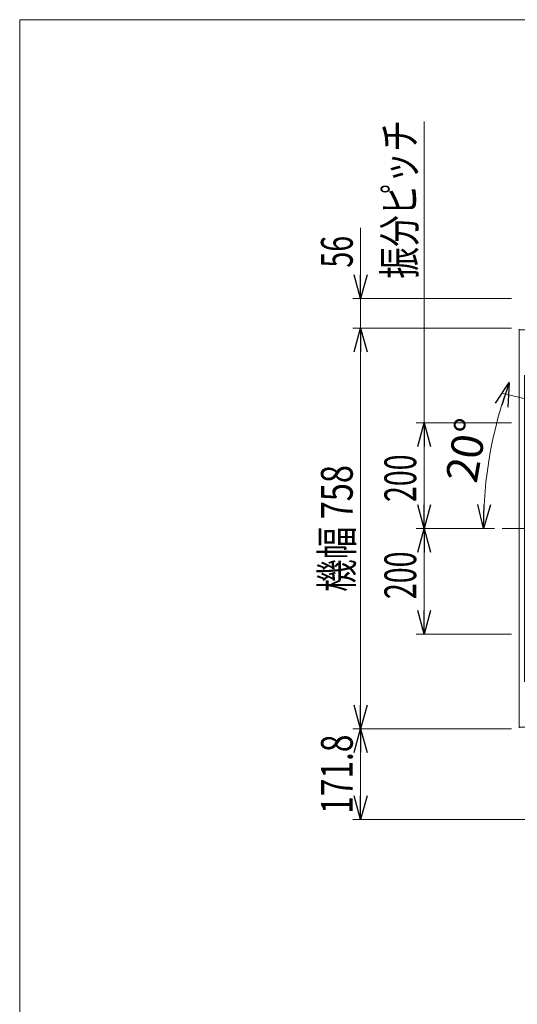
# Model space of a CAD drawing. Units: millimetres. Extents: x -2955 to 2955, y -2027 to 2027.
# Drawn here: x -2955 to -2014, y 164 to 2027 of the extents above; entities that cross this region are included whole.
import ezdxf
from ezdxf.enums import TextEntityAlignment as Align

# ---------------------------------------------------------------- set-up
doc = ezdxf.new("R2010")
doc.units = ezdxf.units.MM
doc.header["$LTSCALE"] = 3.75
doc.linetypes.add('CENTERX2', pattern=[101.6, 63.5, -12.7, 12.7, -12.7])
doc.linetypes.add('PHANTOM', pattern=[63.5, 31.75, -6.35, 6.35, -6.35, 6.35, -6.35])
for name, color, linetype in [('63', 7, 'Continuous'), ('78', 7, 'Continuous'), ('Layer0254', 7, 'Continuous'), ('Layer0255', 7, 'Continuous'), ('ZUWAKU', 7, 'Continuous')]:
    doc.layers.add(name, color=color, linetype=linetype)
doc.styles.add('dcStyle0', font='ＭＳ Ｐゴシック')
doc.dimstyles.new('dc_Rotated', dxfattribs={"dimtxt": 60, "dimasz": 45.000029, "dimexe": 15, "dimexo": 7.5, "dimgap": 15, "dimtad": 3, "dimdec": 3, "dimdsep": 46, "dimtxsty": 'dcStyle0', "dimblk1": 'OPEN30', "dimblk2": 'OPEN30', "dimsah": 1, "dimcen": 0.09, "dimclrd": 2, "dimclre": 2, "dimclrt": 2, "dimadec": 0, "dimazin": 2, "dimtfac": 1, "dimtdec": 4, "dimtmove": 0, "dimatfit": 3, "dimfxl": 1, "dimarcsym": 0})

# ---------------------------------------------------------------- blocks, each defined once
blk = doc.blocks.new('DC_GROUP_W_SLSH_S_150_3_373')
at = {"layer": '78', "color": 91, "linetype": 'PHANTOM', "lineweight": 13}
for p, q in [((-1960.3, 1035.4), (-1960.3, 1093.4)), ((-1946.3, 1064.4), (-1974.3, 1064.4)), ((-1970.3, 1049.4), (-1970.3, 1079.4)), ((-1950.3, 1049.4), (-1950.3, 1079.4))]:
    blk.add_line(p, q, dxfattribs=at)
for centre, start, end in [((-1960.3, 1079.4), 0, 180), ((-1960.3, 1049.4), 180, 0)]:
    blk.add_arc(centre, 10, start, end, dxfattribs=at)
blk = doc.blocks.new('DC_GROUP_W_SLSH_S_150_3_374')
at = {"layer": '78', "color": 91, "linetype": 'PHANTOM', "lineweight": 13}
for p, q in [((-1565.3, 1035.4), (-1565.3, 1093.4)), ((-1551.3, 1064.4), (-1579.3, 1064.4)), ((-1575.3, 1049.4), (-1575.3, 1079.4)), ((-1555.3, 1049.4), (-1555.3, 1079.4))]:
    blk.add_line(p, q, dxfattribs=at)
for centre, start, end in [((-1565.3, 1079.4), 0, 180), ((-1565.3, 1049.4), 180, 0)]:
    blk.add_arc(centre, 10, start, end, dxfattribs=at)
blk = doc.blocks.new('DC_GROUP_W_SLSH_S_150_3_372')
at = {"layer": '78', "color": 7, "linetype": 'Continuous', "lineweight": 13}
for p, q in [((-2010.3, 688.4), (-2010.3, 1440.4)), ((-1515.3, 1440.4), (-2010.3, 1440.4)), ((-1515.3, 688.4), (-1515.3, 1440.4)), ((-2010.3, 688.4), (-1515.3, 688.4))]:
    blk.add_line(p, q, dxfattribs=at)
at = {"layer": '78', "color": 3, "linetype": 'CENTERX2', "lineweight": 13}
blk.add_line((-2030.3, 1064.4), (-1495.3, 1064.4), dxfattribs=at)
at = {"layer": '78', "linetype": 'Continuous'}
for name in ['DC_GROUP_W_SLSH_S_150_3_373', 'DC_GROUP_W_SLSH_S_150_3_374']:
    blk.add_blockref(name, (0, 0), dxfattribs=at)
blk = doc.blocks.new('_Open30')
at = {"color": 0, "linetype": 'ByBlock', "lineweight": -2}
for p, q in [((-1, 0.267949), (0, 0)), ((0, 0), (-1, -0.267949)), ((0, 0), (-1, 0))]:
    blk.add_line(p, q, dxfattribs=at)
blk = doc.blocks.new('*D84')
at = {"layer": 'Layer0255', "color": 2, "linetype": 'Continuous', "lineweight": 13}
for p, q in [((-2057.5, 1064.4), (-2205.3, 1064.4)), ((-2190.3, 864.4), (-2190.3, 1064.4)), ((-2025.3, 864.4), (-2205.3, 864.4))]:
    blk.add_line(p, q, dxfattribs=at)
at = {"layer": 'Layer0255', "color": 2, "xscale": 45.00004211422929, "yscale": 44.99984052335464}
for p, rotation in [((-2190.3, 1064.4), 90), ((-2190.3, 864.4), 270)]:
    blk.add_blockref('_Open30', p, dxfattribs=dict(at, rotation=rotation))
at = {"layer": 'Layer0255', "color": 2, "style": 'dcStyle0', "width": 0.6875}
blk.add_text('200', height=60, rotation=90, dxfattribs=at).set_placement((-2205.3, 930.8), (-2205.3, 1020.8), align=Align.FIT)
blk = doc.blocks.new('*D85')
at = {"layer": 'Layer0255', "color": 2, "linetype": 'Continuous', "lineweight": 13}
for p, q in [((-2025.3, 1264.4), (-2205.3, 1264.4)), ((-2190.3, 1064.4), (-2190.3, 1264.4)), ((-2057.5, 1064.4), (-2205.3, 1064.4))]:
    blk.add_line(p, q, dxfattribs=at)
at = {"layer": 'Layer0255', "color": 2, "xscale": 45.00004211422929, "yscale": 44.99984052335464}
for p, rotation in [((-2190.3, 1264.4), 90), ((-2190.3, 1064.4), 270)]:
    blk.add_blockref('_Open30', p, dxfattribs=dict(at, rotation=rotation))
at = {"layer": 'Layer0255', "color": 2, "style": 'dcStyle0', "width": 0.6875}
blk.add_text('200', height=60, rotation=90, dxfattribs=at).set_placement((-2205.3, 1114.4), (-2205.3, 1204.4), align=Align.FIT)
blk = doc.blocks.new('*D86')
at = {"layer": 'Layer0255', "color": 2, "linetype": 'Continuous', "lineweight": 13}
for p, q in [((-2025.3, 685.4), (-2325.3, 685.4)), ((-2310.3, 513.6), (-2310.3, 685.4)), ((-1966.2, 513.6), (-2325.3, 513.6))]:
    blk.add_line(p, q, dxfattribs=at)
at = {"layer": 'Layer0255', "color": 2, "xscale": 45.00004211422929, "yscale": 44.99984052335464}
for p, rotation in [((-2310.3, 685.4), 90), ((-2310.3, 513.6), 270)]:
    blk.add_blockref('_Open30', p, dxfattribs=dict(at, rotation=rotation))
at = {"layer": 'Layer0255', "color": 2, "style": 'dcStyle0', "width": 0.780226}
blk.add_text('171.8', height=60, rotation=90, dxfattribs=at).set_placement((-2325.3, 524.5), (-2325.3, 674.5), align=Align.FIT)
blk = doc.blocks.new('*D87')
at = {"layer": 'Layer0255', "color": 2, "linetype": 'Continuous', "lineweight": 13}
for p, q in [((-2025.3, 1443.4), (-2325.3, 1443.4)), ((-2310.3, 685.4), (-2310.3, 1443.4)), ((-2025.3, 685.4), (-2325.3, 685.4))]:
    blk.add_line(p, q, dxfattribs=at)
at = {"layer": 'Layer0255', "color": 2, "xscale": 45.00004211422929, "yscale": 44.99984052335464}
for p, rotation in [((-2310.3, 1443.4), 90), ((-2310.3, 685.4), 270)]:
    blk.add_blockref('_Open30', p, dxfattribs=dict(at, rotation=rotation))
at = {"layer": 'Layer0255', "color": 2, "style": 'dcStyle0', "width": 0.722795}
blk.add_text('機幅 758', height=60, rotation=90, dxfattribs=at).set_placement((-2325.3, 944.4), (-2325.3, 1184.4), align=Align.FIT)
blk = doc.blocks.new('*D88')
at = {"layer": 'Layer0255', "color": 2, "linetype": 'Continuous', "lineweight": 13}
for p, q in [((-2310.3, 1632.9), (-2310.3, 1499.4)), ((-2025.3, 1499.4), (-2325.3, 1499.4)), ((-2310.3, 1443.4), (-2310.3, 1499.4)), ((-2025.3, 1443.4), (-2325.3, 1443.4))]:
    blk.add_line(p, q, dxfattribs=at)
at = {"layer": 'Layer0255', "color": 2, "xscale": 45.00004211422929, "yscale": 44.99984052335464, "rotation": 270}
blk.add_blockref('_Open30', (-2310.3, 1499.4), dxfattribs=at)
at = {"layer": 'Layer0255', "color": 2, "style": 'dcStyle0', "width": 0.6875}
blk.add_text('56', height=60, rotation=90, dxfattribs=at).set_placement((-2325.3, 1557.9), (-2325.3, 1617.9), align=Align.FIT)
blk = doc.blocks.new('DA_DIMGROUP_0')
at = {"layer": 'Layer0255', "color": 2, "linetype": 'Continuous', "lineweight": 13}
for p, q in [((-2043.5, 1320.6), (-1834.6, 1269.6)), ((-2093.1, 1064.4), (-2057.5, 1064.4))]:
    blk.add_line(p, q, dxfattribs=at)
blk.add_arc((-1271, 1064.4), 807.1, 160, 180, dxfattribs=at)
at = {"layer": 'Layer0255', "color": 2, "xscale": 45.00004211422929, "yscale": 44.99984052335464}
for p, rotation in [((-2029.4, 1340.5), 71.59721380487912), ((-2078.1, 1064.4), 268.4027861951459)]:
    blk.add_blockref('_Open30', p, dxfattribs=dict(at, rotation=rotation))
at = {"layer": 'Layer0255', "color": 2, "style": 'dcStyle0', "width": 0.6875}
blk.add_text('20°', height=60, rotation=80, dxfattribs=at).set_placement((-2091, 1148.1), (-2070.2, 1266.3), align=Align.FIT)
blk = doc.blocks.new('DC_GROUP_W_SLSH_S_150_3_212')
at = {"layer": '63', "color": 7, "linetype": 'Continuous', "lineweight": 13}
for p, q in [((-2010.3, 687.4), (-2010.3, 1441.4)), ((-2000.3, 774.4), (-2000.3, 1354.4))]:
    blk.add_line(p, q, dxfattribs=at)
at = {"layer": '63', "color": 3, "linetype": 'CENTERX2', "lineweight": 13}
blk.add_line((-1962.7, 1064.4), (-2042.5, 1064.4), dxfattribs=at)
blk = doc.blocks.new('DC_GROUP_W_SLSH_S_150_3_375')
at = {"layer": 'ZUWAKU', "color": 7, "linetype": 'Continuous', "lineweight": 13}
for p, q in [((2955, 2026.9), (-2955, 2026.9)), ((-2955, 2026.9), (-2955, -1993.1))]:
    blk.add_line(p, q, dxfattribs=at)

msp = doc.modelspace()

# ---------------------------------------------------------------- linework, layer by layer
at = {"layer": 'Layer0255', "color": 2, "linetype": 'Continuous', "lineweight": 13}
msp.add_line((-2190.3265, 1264.441), (-2190.3265, 1834.5148), dxfattribs=at)

# ---------------------------------------------------------------- block references
at = {"layer": '63', "linetype": 'Continuous'}
msp.add_blockref('DC_GROUP_W_SLSH_S_150_3_212', (0, 0), dxfattribs=at)
at = {"layer": '78', "linetype": 'Continuous'}
msp.add_blockref('DC_GROUP_W_SLSH_S_150_3_372', (0, 0), dxfattribs=at)
at = {"layer": 'Layer0255', "linetype": 'Continuous'}
msp.add_blockref('DA_DIMGROUP_0', (0, 0), dxfattribs=at)
at = {"layer": 'ZUWAKU', "linetype": 'Continuous'}
msp.add_blockref('DC_GROUP_W_SLSH_S_150_3_375', (0, 0), dxfattribs=at)

# ---------------------------------------------------------------- texts
at = {"layer": 'Layer0254', "color": 2, "style": 'dcStyle0', "width": 0.762607}
msp.add_text('振分ピッチ', height=60, rotation=90, dxfattribs=at).set_placement((-2206.8669, 1537.0476), (-2206.8669, 1837.0476), align=Align.FIT)

# ---------------------------------------------------------------- dimensions: what is measured, and where the dimension line sits
at = {"layer": 'Layer0255', "linetype": 'Continuous', "lineweight": 13}
for base, p1, p2, picture, middle in [((-2310.3265, 1499.441), (-2017.8265, 1443.441), (-2017.8265, 1499.441), '*D88', (-2310.3265, 1587.9077)), ((-2190.3265, 1264.441), (-2049.9947, 1064.441), (-2017.8265, 1264.441), '*D85', (-2190.3265, 1159.441)), ((-2190.3265, 1064.441), (-2017.8265, 864.441), (-2049.9947, 1064.441), '*D84', (-2190.3265, 975.8425)), ((-2310.3265, 685.441), (-1958.6573, 513.641), (-2017.8265, 685.441), '*D86', (-2310.3265, 599.541))]:
    dim = msp.add_linear_dim(base=base, p1=p1, p2=p2, angle=90, dimstyle='dc_Rotated', override={"dimtxt": 60, "dimasz": 45.000029, "dimexe": 15, "dimexo": 7.5, "dimgap": 15, "dimtad": 3, "dimtih": 0, "dimtoh": 0, "dimdec": 2, "dimlfac": 1, "dimzin": 8, "dimtxsty": 'dcStyle0', "dimblk1": 'Open30', "dimblk2": 'Open30', "dimsah": 1, "dimclrd": 2, "dimclre": 2, "dimclrt": 2, "dimazin": 2, "dimtofl": 1, "dimtolj": 0, "dimtzin": 8, "dimarcsym": 1}, dxfattribs=at)
    dim.commit()
    dim.dimension.update_dxf_attribs({"geometry": picture, "text_midpoint": middle, "dimtype": 160})
dim = msp.add_linear_dim(base=(-2310.3265, 1443.441), p1=(-2017.8265, 685.441), p2=(-2017.8265, 1443.441), angle=90, text='機幅 <>', dimstyle='dc_Rotated', override={"dimtxt": 60, "dimasz": 45.000029, "dimexe": 15, "dimexo": 7.5, "dimgap": 15, "dimtad": 3, "dimtih": 0, "dimtoh": 0, "dimdec": 2, "dimlfac": 1, "dimzin": 8, "dimtxsty": 'dcStyle0', "dimblk1": 'Open30', "dimblk2": 'Open30', "dimsah": 1, "dimclrd": 2, "dimclre": 2, "dimclrt": 2, "dimazin": 2, "dimtofl": 1, "dimtolj": 0, "dimtzin": 8, "dimarcsym": 1}, dxfattribs=at)
dim.commit()
dim.dimension.update_dxf_attribs({"geometry": '*D87', "text_midpoint": (-2310.3265, 1064.441), "dimtype": 160})

doc.saveas('drawing.dxf')
